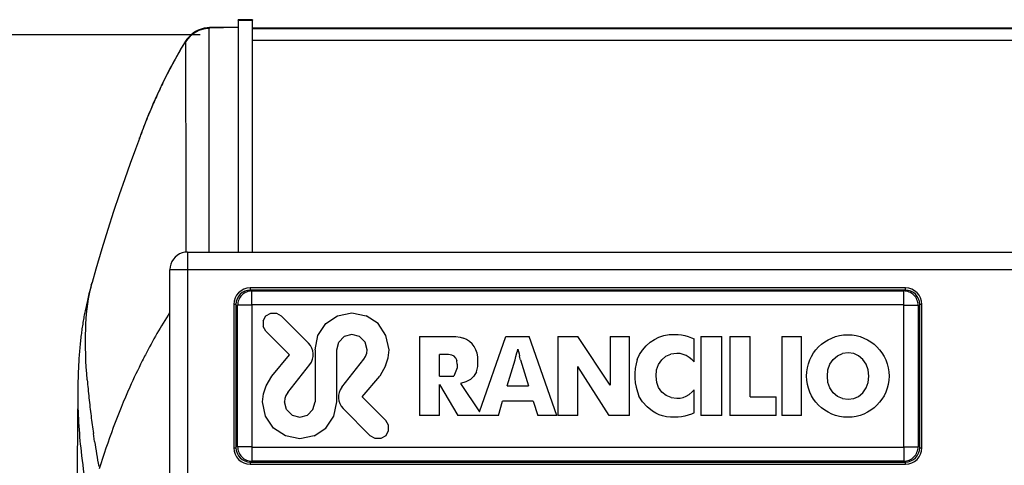
# Model space of a CAD drawing. Units: millimetres. Extents: x 0 to 420, y 0 to 297.
# Drawn here: x 42 to 62, y 250 to 259 of the extents above; entities that cross this region are included whole.
import ezdxf

# ---------------------------------------------------------------- set-up
doc = ezdxf.new("R2010")
doc.units = ezdxf.units.MM
doc.header["$LTSCALE"] = 23.1
doc.layers.get('0').update_dxf_attribs({"linetype": 'CONTINUOUS'})
doc.styles.get("Standard").update_dxf_attribs({"font": 'txt', "width": 0.85})
doc.dimstyles.new('DIMSTYLE_3', dxfattribs={"dimtxt": 3.5, "dimasz": 3.5, "dimexe": 0.18, "dimexo": 0.0625, "dimgap": 0.09, "dimtad": 1, "dimdec": 0, "dimlfac": 6.666667, "dimdsep": 46, "dimtxsty": 'STANDARD', "dimblk": '_FILLED', "dimblk1": '_FILLED', "dimblk2": '_FILLED', "dimcen": 0.09, "dimadec": 0, "dimazin": 0, "dimtp": 0.8, "dimtm": 0.8, "dimtfac": 1, "dimtdec": 0, "dimtofl": 0, "dimtmove": 0, "dimatfit": 3, "dimldrblk": '_FILLED', "dimfxl": 1, "dimtolj": 1, "dimarcsym": 0})

# ---------------------------------------------------------------- blocks, each defined once
blk = doc.blocks.new('_FILLED')
at = {"color": 0, "linetype": 'BYBLOCK'}
blk.add_solid([(0, 0), (-1, 0.2143), (-1, -0.2143)], dxfattribs=at)
blk = doc.blocks.new('*D6')
at = {"color": 2, "linetype": 'CONTINUOUS'}
for p, q in [((45.519, 258.861), (31.208, 258.861)), ((32.708, 258.861), (32.708, 219.746)), ((32.708, 180.631), (32.708, 219.746)), ((49.371, 180.631), (31.208, 180.631))]:
    blk.add_line(p, q, dxfattribs=at)
at = {"color": 2, "linetype": 'CONTINUOUS', "xscale": 3.5, "yscale": 3.5, "zscale": 3.5}
for p, rotation in [((32.708, 258.861), 90.0000925969), ((32.708, 180.631), 270.0000925969)]:
    blk.add_blockref('_FILLED', p, dxfattribs=dict(at, rotation=rotation))

msp = doc.modelspace()

# ---------------------------------------------------------------- linework, layer by layer
at = {"color": 7, "linetype": 'CONTINUOUS'}
for p, q in [((46.615, 259.175), (46.315, 259.17)), ((46.315, 259.17), (46.315, 259.17)), ((46.315, 259.17), (46.315, 259.16)), ((46.315, 259.169), (46.315, 259.17)), ((46.317, 259.165), (46.317, 254.311)), ((46.317, 259.165), (46.617, 259.165)), ((46.615, 259.175), (46.615, 259.175)), ((46.615, 259.175), (46.615, 259.165)), ((46.617, 254.311), (46.617, 259.165)), ((45.715, 259.01), (45.665, 259.007)), ((46.306, 259.02), (45.716, 259.01)), ((223.744, 259), (46.617, 259)), ((44.303, 256.848), (44.286, 256.803)), ((44.352, 256.974), (44.331, 256.919)), ((44.244, 256.691), (44.161, 256.467)), ((44.258, 256.729), (44.241, 256.684)), ((44.271, 256.764), (44.258, 256.729)), ((44.286, 256.803), (44.271, 256.764)), ((44.161, 256.467), (44.051, 256.162)), ((45.255, 254.311), (224.506, 254.311)), ((44.887, 254.003), (44.881, 253.945)), ((44.881, 246.171), (44.881, 253.936)), ((43.21, 253.518), (43.199, 253.476)), ((43.222, 253.564), (43.21, 253.518)), ((43.237, 253.619), (43.222, 253.564)), ((43.237, 253.619), (43.253, 253.677)), ((60.293, 253.561), (46.568, 253.561)), ((43.163, 253.333), (43.155, 253.3)), ((43.171, 253.367), (43.163, 253.333)), ((43.18, 253.402), (43.171, 253.367)), ((43.189, 253.438), (43.18, 253.402)), ((43.199, 253.476), (43.189, 253.438)), ((60.293, 253.516), (46.568, 253.516)), ((46.602, 253.497), (60.259, 253.497)), ((43.114, 253.114), (43.108, 253.084)), ((43.12, 253.144), (43.114, 253.114)), ((43.127, 253.174), (43.12, 253.144)), ((43.134, 253.206), (43.127, 253.174)), ((43.141, 253.239), (43.134, 253.206)), ((43.148, 253.27), (43.141, 253.239)), ((43.155, 253.3), (43.148, 253.27)), ((46.223, 253.216), (46.223, 250.216)), ((46.268, 253.216), (46.268, 250.216)), ((46.303, 250.234), (46.303, 253.197)), ((60.559, 253.197), (60.559, 250.234)), ((60.593, 250.216), (60.593, 253.216)), ((60.638, 250.216), (60.638, 253.216)), ((43.073, 252.9), (43.068, 252.87)), ((43.079, 252.931), (43.073, 252.9)), ((43.084, 252.961), (43.079, 252.931)), ((43.09, 252.992), (43.084, 252.961)), ((43.096, 253.023), (43.09, 252.992)), ((43.102, 253.053), (43.096, 253.023)), ((43.108, 253.084), (43.102, 253.053)), ((46.838, 252.871), (46.897, 252.974)), ((46.897, 252.974), (46.999, 253.033)), ((46.999, 253.033), (47.115, 253.033)), ((47.115, 253.033), (47.218, 252.974)), ((47.786, 252.403), (47.218, 252.974)), ((48.151, 252.813), (48.397, 252.979)), ((48.397, 252.979), (48.697, 253.04)), ((48.697, 253.04), (48.998, 252.979)), ((49.244, 252.814), (48.998, 252.979)), ((43.042, 252.705), (43.037, 252.672)), ((43.047, 252.737), (43.042, 252.705)), ((43.052, 252.769), (43.047, 252.737)), ((43.057, 252.802), (43.052, 252.769)), ((43.062, 252.836), (43.057, 252.802)), ((43.068, 252.87), (43.062, 252.836)), ((46.838, 252.871), (46.838, 252.755)), ((46.897, 252.653), (46.838, 252.755)), ((47.985, 252.567), (48.151, 252.813)), ((49.411, 252.567), (49.244, 252.814)), ((43.016, 252.509), (43.012, 252.474)), ((43.02, 252.542), (43.016, 252.509)), ((43.025, 252.576), (43.02, 252.542)), ((43.029, 252.609), (43.025, 252.576)), ((43.033, 252.641), (43.029, 252.609)), ((43.037, 252.672), (43.033, 252.641)), ((47.389, 252.16), (46.897, 252.653)), ((47.924, 252.267), (47.985, 252.567)), ((48.421, 252.428), (48.536, 252.543)), ((48.697, 252.586), (48.536, 252.543)), ((48.858, 252.543), (48.697, 252.586)), ((48.973, 252.428), (48.858, 252.543)), ((49.475, 252.266), (49.411, 252.567)), ((50.11, 252.546), (50.11, 250.89)), ((50.11, 252.546), (50.876, 252.546)), ((50.876, 252.546), (50.967, 252.53)), ((50.967, 252.53), (51.038, 252.507)), ((51.101, 252.478), (51.038, 252.507)), ((51.373, 250.967), (51.919, 252.546)), ((51.919, 252.546), (52.414, 252.546)), ((52.987, 250.89), (52.414, 252.546)), ((53.014, 252.546), (53.014, 250.89)), ((53.014, 252.546), (53.431, 252.546)), ((54.109, 251.526), (53.431, 252.546)), ((54.109, 252.546), (54.109, 251.526)), ((54.109, 252.546), (54.513, 252.546)), ((54.513, 250.89), (54.513, 252.546)), ((55.033, 252.482), (55.128, 252.53)), ((55.128, 252.53), (55.231, 252.564)), ((55.231, 252.564), (55.341, 252.584)), ((55.341, 252.584), (55.53, 252.584)), ((55.53, 252.584), (55.601, 252.576)), ((55.601, 252.576), (55.672, 252.562)), ((55.672, 252.562), (55.743, 252.541)), ((55.743, 252.541), (55.815, 252.515)), ((55.815, 252.515), (55.864, 252.494)), ((55.864, 252.014), (55.864, 252.494)), ((56.008, 252.546), (56.008, 250.89)), ((56.008, 252.546), (56.449, 252.546)), ((56.449, 250.89), (56.449, 252.546)), ((56.613, 252.546), (56.613, 250.89)), ((56.613, 252.546), (57.044, 252.546)), ((57.044, 251.278), (57.044, 252.546)), ((57.706, 252.546), (57.706, 250.89)), ((57.706, 252.546), (58.118, 252.546)), ((58.118, 250.89), (58.118, 252.546)), ((42.994, 252.293), (42.991, 252.254)), ((42.997, 252.33), (42.994, 252.293)), ((43.001, 252.368), (42.997, 252.33)), ((43.005, 252.403), (43.001, 252.368)), ((43.009, 252.44), (43.005, 252.403)), ((43.012, 252.474), (43.009, 252.44)), ((48.378, 252.267), (48.421, 252.428)), ((49.017, 252.267), (48.973, 252.428)), ((51.158, 252.441), (51.101, 252.478)), ((51.213, 252.391), (51.158, 252.441)), ((51.259, 252.332), (51.213, 252.391)), ((51.296, 252.266), (51.259, 252.332)), ((52.163, 252.24), (52.173, 252.28)), ((52.173, 252.28), (52.198, 252.178)), ((54.786, 252.26), (54.863, 252.347)), ((54.863, 252.347), (54.944, 252.422)), ((54.944, 252.422), (55.033, 252.482)), ((42.978, 252.095), (42.976, 252.052)), ((42.981, 252.136), (42.978, 252.095)), ((42.984, 252.177), (42.981, 252.136)), ((42.987, 252.215), (42.984, 252.177)), ((42.991, 252.254), (42.987, 252.215)), ((47.016, 251.716), (47.389, 252.16)), ((47.924, 252.267), (47.924, 251.174)), ((48.378, 251.174), (48.378, 252.267)), ((48.948, 252.069), (48.985, 252.128)), ((48.985, 252.128), (49.008, 252.195)), ((49.008, 252.195), (49.017, 252.267)), ((49.403, 251.928), (49.457, 252.094)), ((49.457, 252.094), (49.475, 252.266)), ((50.534, 251.716), (50.534, 252.17)), ((50.724, 252.17), (50.534, 252.17)), ((50.793, 252.156), (50.724, 252.17)), ((50.841, 252.13), (50.793, 252.156)), ((50.873, 252.092), (50.841, 252.13)), ((50.873, 252.092), (50.894, 252.037)), ((51.322, 252.193), (51.296, 252.266)), ((51.338, 252.115), (51.322, 252.193)), ((51.338, 251.913), (51.338, 252.115)), ((52.115, 252.057), (52.125, 252.091)), ((52.125, 252.091), (52.134, 252.127)), ((52.134, 252.127), (52.153, 252.201)), ((52.153, 252.201), (52.163, 252.24)), ((52.198, 252.178), (52.208, 252.137)), ((52.216, 252.104), (52.208, 252.137)), ((52.223, 252.077), (52.216, 252.104)), ((52.229, 252.057), (52.223, 252.077)), ((54.676, 252.065), (54.724, 252.165)), ((54.724, 252.165), (54.786, 252.26)), ((55.188, 252.056), (55.277, 252.129)), ((55.277, 252.129), (55.381, 252.173)), ((55.502, 252.187), (55.381, 252.173)), ((55.571, 252.187), (55.502, 252.187)), ((55.638, 252.17), (55.571, 252.187)), ((55.701, 252.143), (55.638, 252.17)), ((55.763, 252.104), (55.701, 252.143)), ((55.825, 252.054), (55.763, 252.104)), ((58.78, 252.065), (58.869, 252.142)), ((58.869, 252.142), (58.973, 252.188)), ((59.092, 252.203), (58.973, 252.188)), ((59.209, 252.188), (59.092, 252.203)), ((59.312, 252.141), (59.209, 252.188)), ((59.402, 252.064), (59.312, 252.141)), ((42.966, 251.869), (42.964, 251.821)), ((42.968, 251.915), (42.966, 251.869)), ((42.97, 251.959), (42.968, 251.915)), ((42.973, 252.003), (42.97, 251.959)), ((42.975, 252.046), (42.973, 252.003)), ((42.976, 252.052), (42.975, 252.046)), ((47.353, 251.371), (47.813, 251.957)), ((48.489, 251.484), (48.948, 252.069)), ((49.403, 251.928), (49.282, 251.716)), ((50.903, 251.889), (50.834, 251.716)), ((50.903, 251.963), (50.894, 252.037)), ((50.903, 251.963), (50.903, 251.889)), ((51.305, 251.807), (51.338, 251.913)), ((51.948, 251.51), (52.115, 252.057)), ((52.229, 252.057), (52.398, 251.51)), ((53.431, 250.89), (53.431, 251.915)), ((54.09, 250.89), (53.431, 251.915)), ((55.081, 251.843), (55.121, 251.958)), ((55.121, 251.958), (55.188, 252.056)), ((55.864, 252.014), (55.825, 252.054)), ((58.671, 251.848), (58.712, 251.965)), ((58.712, 251.965), (58.78, 252.065)), ((59.471, 251.964), (59.402, 252.064)), ((59.512, 251.848), (59.471, 251.964)), ((42.959, 251.669), (42.957, 251.612)), ((42.96, 251.723), (42.959, 251.669)), ((42.962, 251.773), (42.96, 251.723)), ((42.964, 251.821), (42.962, 251.773)), ((46.899, 251.512), (47.016, 251.716)), ((48.913, 251.28), (49.282, 251.716)), ((50.534, 251.716), (50.834, 251.716)), ((51.25, 251.716), (51.179, 251.646)), ((51.305, 251.807), (51.25, 251.716)), ((55.068, 251.716), (55.081, 251.843)), ((55.082, 251.584), (55.068, 251.716)), ((58.658, 251.716), (58.671, 251.848)), ((58.671, 251.583), (58.658, 251.716)), ((59.526, 251.716), (59.512, 251.848)), ((59.512, 251.584), (59.526, 251.716)), ((42.955, 251.473), (42.947, 250.593)), ((42.956, 251.549), (42.955, 251.473)), ((42.957, 251.612), (42.956, 251.549)), ((46.845, 251.346), (46.899, 251.512)), ((50.534, 250.89), (50.534, 251.539)), ((50.534, 251.539), (50.914, 250.89)), ((51.086, 251.593), (50.974, 251.557)), ((50.974, 251.557), (51.373, 250.967)), ((51.179, 251.646), (51.086, 251.593)), ((51.948, 251.51), (52.398, 251.51)), ((55.123, 251.474), (55.082, 251.584)), ((55.191, 251.38), (55.123, 251.474)), ((58.712, 251.467), (58.671, 251.583)), ((58.78, 251.367), (58.712, 251.467)), ((59.402, 251.367), (59.471, 251.468)), ((59.471, 251.468), (59.512, 251.584)), ((46.827, 251.175), (46.845, 251.346)), ((47.316, 251.312), (47.293, 251.246)), ((47.353, 251.371), (47.316, 251.312)), ((49.405, 250.788), (48.913, 251.28)), ((54.786, 251.173), (54.71, 251.292)), ((55.28, 251.307), (55.191, 251.38)), ((55.384, 251.264), (55.28, 251.307)), ((55.384, 251.264), (55.502, 251.25)), ((55.502, 251.25), (55.572, 251.25)), ((55.572, 251.25), (55.638, 251.267)), ((55.638, 251.267), (55.701, 251.294)), ((55.701, 251.294), (55.763, 251.333)), ((55.763, 251.333), (55.825, 251.384)), ((55.825, 251.384), (55.864, 251.424)), ((55.864, 250.943), (55.864, 251.424)), ((57.044, 251.278), (57.583, 251.278)), ((57.583, 250.89), (57.583, 251.278)), ((58.869, 251.29), (58.78, 251.367)), ((58.973, 251.244), (58.869, 251.29)), ((59.209, 251.244), (59.312, 251.29)), ((59.312, 251.29), (59.402, 251.367)), ((46.89, 250.873), (46.827, 251.175)), ((47.293, 251.246), (47.285, 251.174)), ((47.328, 251.013), (47.285, 251.174)), ((47.88, 251.013), (47.924, 251.174)), ((48.317, 250.873), (48.378, 251.174)), ((51.765, 250.89), (51.851, 251.187)), ((52.493, 251.187), (51.851, 251.187)), ((52.493, 251.187), (52.589, 250.89)), ((54.88, 251.069), (54.786, 251.173)), ((54.995, 250.978), (54.88, 251.069)), ((58.973, 251.244), (59.092, 251.229)), ((59.092, 251.229), (59.209, 251.244)), ((47.057, 250.627), (46.89, 250.873)), ((47.443, 250.898), (47.328, 251.013)), ((47.443, 250.898), (47.604, 250.854)), ((47.604, 250.854), (47.765, 250.898)), ((47.765, 250.898), (47.88, 251.013)), ((48.15, 250.628), (48.317, 250.873)), ((49.083, 250.466), (48.515, 251.037)), ((50.534, 250.89), (50.11, 250.89)), ((51.765, 250.89), (50.914, 250.89)), ((52.987, 250.89), (52.589, 250.89)), ((53.431, 250.89), (53.014, 250.89)), ((54.513, 250.89), (54.09, 250.89)), ((55.061, 250.938), (54.995, 250.978)), ((55.132, 250.906), (55.061, 250.938)), ((55.206, 250.881), (55.132, 250.906)), ((55.285, 250.863), (55.206, 250.881)), ((55.369, 250.852), (55.285, 250.863)), ((55.53, 250.852), (55.369, 250.852)), ((55.601, 250.86), (55.53, 250.852)), ((55.672, 250.875), (55.601, 250.86)), ((55.743, 250.895), (55.672, 250.875)), ((55.815, 250.921), (55.743, 250.895)), ((55.864, 250.943), (55.815, 250.921)), ((56.449, 250.89), (56.008, 250.89)), ((57.583, 250.89), (56.613, 250.89)), ((58.118, 250.89), (57.706, 250.89)), ((49.463, 250.685), (49.405, 250.788)), ((49.463, 250.569), (49.463, 250.685)), ((47.303, 250.461), (47.057, 250.627)), ((47.604, 250.4), (47.303, 250.461)), ((47.905, 250.461), (47.604, 250.4)), ((47.905, 250.461), (48.15, 250.628)), ((49.186, 250.408), (49.083, 250.466)), ((49.405, 250.466), (49.302, 250.408)), ((49.405, 250.466), (49.463, 250.569)), ((49.302, 250.408), (49.186, 250.408)), ((46.568, 249.916), (60.293, 249.916)), ((46.568, 249.871), (60.293, 249.871)), ((60.259, 249.934), (46.602, 249.934))]:
    msp.add_line(p, q, dxfattribs=at)
at = {"color": 9, "linetype": 'CONTINUOUS'}
for p, q in [((45.705, 256.905), (45.706, 258.992)), ((45.708, 259), (45.706, 258.992)), ((46.306, 259.01), (45.708, 259)), ((223.744, 258.981), (46.617, 258.981)), ((45.213, 258.715), (45.211, 258.72)), ((45.212, 258.721), (45.212, 258.724)), ((45.212, 258.714), (45.213, 258.358)), ((223.744, 258.741), (46.617, 258.741)), ((45.213, 258.358), (45.218, 255.676)), ((44.34, 256.941), (44.351, 256.97)), ((44.351, 256.97), (44.356, 256.982)), ((45.705, 256.838), (45.705, 256.905)), ((45.705, 256.422), (45.705, 256.838)), ((44.244, 256.691), (44.247, 256.7)), ((44.247, 256.7), (44.251, 256.71)), ((45.705, 255.84), (45.705, 256.422)), ((45.705, 255.164), (45.705, 255.84)), ((45.218, 255.676), (45.218, 255.513)), ((45.218, 255.513), (45.217, 255.093)), ((45.217, 255.093), (45.217, 254.902)), ((45.706, 254.311), (45.705, 255.164)), ((45.217, 254.902), (45.217, 254.313)), ((45.217, 254.313), (45.217, 254.31)), ((45.255, 254.311), (45.255, 246.215)), ((224.506, 253.936), (44.881, 253.936)), ((46.568, 253.561), (46.568, 253.516)), ((60.293, 253.516), (60.293, 253.561)), ((46.603, 253.206), (46.603, 253.497)), ((60.259, 253.206), (60.259, 253.497)), ((46.268, 253.216), (46.223, 253.216)), ((46.598, 253.201), (46.598, 250.231)), ((60.259, 253.206), (46.603, 253.206)), ((60.263, 250.231), (60.263, 253.201)), ((60.638, 253.216), (60.593, 253.216)), ((43.307, 250.349), (43.282, 250.516)), ((46.603, 250.226), (46.603, 249.934)), ((46.603, 250.226), (60.259, 250.226)), ((60.259, 250.226), (60.259, 249.934)), ((46.223, 250.216), (46.268, 250.216)), ((60.593, 250.216), (60.638, 250.216)), ((46.568, 249.916), (46.568, 249.871)), ((60.293, 249.871), (60.293, 249.916))]:
    msp.add_line(p, q, dxfattribs=at)
at = {"color": 7, "linetype": 'CONTINUOUS'}
for points in [[(45.539, 258.98), (45.479, 258.957), (45.422, 258.928), (45.369, 258.893), (45.321, 258.855), (45.278, 258.812), (45.241, 258.767), (45.212, 258.724)], [(45.665, 259.007), (45.601, 258.997), (45.539, 258.98)], [(45.211, 258.723), (45.191, 258.69), (45.163, 258.645)], [(45.163, 258.645), (45.137, 258.601), (45.11, 258.556), (45.084, 258.512), (45.059, 258.468), (45.034, 258.424), (45.009, 258.38)], [(45.009, 258.38), (44.985, 258.337), (44.961, 258.293), (44.938, 258.25), (44.915, 258.208), (44.892, 258.165), (44.87, 258.123), (44.848, 258.081), (44.827, 258.039), (44.806, 257.998), (44.786, 257.956), (44.765, 257.916), (44.746, 257.875), (44.726, 257.835), (44.707, 257.795), (44.688, 257.756), (44.67, 257.716), (44.652, 257.678), (44.634, 257.639), (44.617, 257.601), (44.6, 257.564), (44.583, 257.526), (44.567, 257.49), (44.551, 257.453), (44.535, 257.418), (44.52, 257.382), (44.505, 257.347), (44.491, 257.313), (44.476, 257.279), (44.462, 257.246), (44.449, 257.213), (44.436, 257.181), (44.423, 257.15)], [(44.423, 257.15), (44.41, 257.119), (44.398, 257.088), (44.386, 257.059), (44.374, 257.03), (44.363, 257.001), (44.352, 256.974)], [(44.331, 256.919), (44.322, 256.896), (44.303, 256.848)], [(44.051, 256.162), (43.937, 255.841), (43.822, 255.507), (43.705, 255.158), (43.584, 254.783), (43.458, 254.381)], [(43.458, 254.381), (43.331, 253.954), (43.253, 253.677)], [(45.088, 254.272), (45.039, 254.242), (44.994, 254.205), (44.956, 254.161), (44.925, 254.112), (44.901, 254.059), (44.887, 254.003)], [(45.255, 254.311), (45.198, 254.306), (45.142, 254.293), (45.088, 254.272)], [(42.947, 250.593), (42.935, 249.267), (42.924, 247.892), (42.912, 246.462), (42.907, 245.801)]]:
    msp.add_lwpolyline(points, dxfattribs=at)
msp.add_circle((59.086, 251.716), 0.864, dxfattribs=at)
at = {"color": 9, "linetype": 'CONTINUOUS'}
for centre, radius, start, end in [((45.718, 258.392), 0.6, 90.9897, 147.474), ((45.72, 258.395), 0.605, 91.0723, 109.8054), ((52.61, 254.121), 8.708, 148.1621, 148.6123), ((58.504, 251.377), 15.218, 158.5514, 159.4847), ((46.016, 252.91), 2.868, 164.5126, 167.3021), ((54.003, 247.177), 10.846, 147.2749, 152.6506), ((54.994, 246.648), 11.969, 152.5763, 153.2492), ((57.049, 252.757), 13.942, 184.6055, 185.3967), ((59.372, 252.981), 16.276, 185.412, 186.7521), ((62.566, 253.356), 19.492, 186.7438, 187.841), ((64.897, 253.673), 21.845, 187.8308, 188.3104), ((69.635, 254.376), 26.635, 188.6966, 189.8414)]:
    msp.add_arc(centre, radius, start, end, dxfattribs=at)
at = {"color": 7, "linetype": 'CONTINUOUS'}
for centre, radius, start, end in [((46.568, 253.216), 0.345, 90, 180), ((60.293, 253.216), 0.345, 360, 90), ((46.568, 253.216), 0.3, 90, 180), ((60.293, 253.216), 0.3, 0, 90), ((47.547, 252.165), 0.338, 321.9041, 44.8736), ((55.764, 251.725), 1.139, 162.6881, 202.354), ((48.754, 251.275), 0.338, 141.9043, 224.8748), ((46.568, 250.216), 0.345, 180, 270), ((46.568, 250.216), 0.3, 180, 270), ((60.293, 250.216), 0.345, 270, 0), ((60.293, 250.216), 0.3, 270, 360)]:
    msp.add_arc(centre, radius, start, end, dxfattribs=at)
at = {"color": 9, "linetype": 'CONTINUOUS'}
for points in [[(45.515, 258.964), (45.393, 258.92), (45.281, 258.83), (45.212, 258.721)], [(44.356, 256.982), (44.585, 257.559), (44.853, 258.126), (45.176, 258.656)]]:
    msp.add_open_spline(points, degree=3, dxfattribs=at)
for points, knots in [([(45.708, 259), (45.708, 259.002), (45.709, 259.007), (45.713, 259.01), (45.715, 259.01)], [0, 0, 0, 0, 0.547486, 1, 1, 1, 1]), ([(43.151, 251.638), (43.123, 251.992), (43.096, 252.629), (43.157, 253.267), (43.218, 253.54)], [0, 0, 0, 0, 0.559682, 1, 1, 1, 1]), ([(46.598, 253.201), (46.534, 253.201), (46.447, 253.2), (46.349, 253.199), (46.315, 253.198), (46.303, 253.197)], [0, 0, 0, 0, 0.650238, 0.877361, 1, 1, 1, 1]), ([(46.598, 253.201), (46.598, 253.202), (46.598, 253.205), (46.601, 253.205), (46.602, 253.205)], [0, 0, 0, 0, 0.55617, 1, 1, 1, 1]), ([(60.259, 253.206), (60.26, 253.206), (60.263, 253.206), (60.263, 253.203), (60.262, 253.202)], [0, 0, 0, 0, 0.538495, 1, 1, 1, 1]), ([(60.264, 253.201), (60.328, 253.201), (60.414, 253.2), (60.512, 253.199), (60.547, 253.198), (60.559, 253.197)], [0, 0, 0, 0, 0.65023, 0.877354, 1, 1, 1, 1]), ([(44.305, 252.035), (44.213, 251.852), (43.866, 251.117), (43.585, 250.352), (43.401, 249.773)], [0, 0, 0, 0, 0.251698, 1, 1, 1, 1]), ([(42.954, 251.351), (42.95, 250.945), (43.014, 250.039), (43.158, 249.144), (43.25, 248.653)], [0, 0, 0, 0, 0.447905, 1, 1, 1, 1]), ([(46.598, 250.231), (46.534, 250.231), (46.447, 250.231), (46.349, 250.233), (46.315, 250.234), (46.303, 250.234)], [0, 0, 0, 0, 0.65023, 0.877354, 1, 1, 1, 1]), ([(46.603, 250.226), (46.601, 250.226), (46.598, 250.226), (46.598, 250.229), (46.599, 250.23)], [0, 0, 0, 0, 0.538495, 1, 1, 1, 1]), ([(60.263, 250.231), (60.263, 250.23), (60.264, 250.227), (60.261, 250.226), (60.26, 250.227)], [0, 0, 0, 0, 0.554854, 1, 1, 1, 1]), ([(60.264, 250.231), (60.328, 250.231), (60.414, 250.231), (60.512, 250.233), (60.547, 250.234), (60.559, 250.234)], [0, 0, 0, 0, 0.650238, 0.877361, 1, 1, 1, 1])]:
    msp.add_open_spline(points, degree=3, knots=knots, dxfattribs=at)
at = {"color": 7, "linetype": 'CONTINUOUS'}
for points in [[(46.602, 253.497), (46.563, 253.497), (46.485, 253.481), (46.385, 253.415), (46.318, 253.315), (46.303, 253.236), (46.303, 253.197)], [(60.559, 253.197), (60.559, 253.236), (60.543, 253.315), (60.476, 253.415), (60.377, 253.481), (60.298, 253.497), (60.259, 253.497)], [(46.303, 250.234), (46.303, 250.195), (46.318, 250.116), (46.385, 250.017), (46.485, 249.95), (46.563, 249.934), (46.602, 249.934)], [(60.259, 249.934), (60.298, 249.934), (60.377, 249.95), (60.476, 250.017), (60.543, 250.116), (60.559, 250.195), (60.559, 250.234)]]:
    msp.add_open_spline(points, degree=3, knots=[0, 0, 0, 0, 0.250017, 0.5, 0.749983, 1, 1, 1, 1], dxfattribs=at)

# ---------------------------------------------------------------- dimensions: what is measured, and where the dimension line sits
at = {"color": 2, "linetype": 'CONTINUOUS'}
dim = msp.add_linear_dim(base=(32.708, 180.631), p1=(45.519, 258.861), p2=(49.371, 180.631), angle=270.0001, dimstyle='DIMSTYLE_3', dxfattribs=at)
dim.commit()
dim.dimension.update_dxf_attribs({"geometry": '*D6', "text_midpoint": (31.833, 215.283), "dimtype": 160})

doc.saveas('drawing.dxf')
